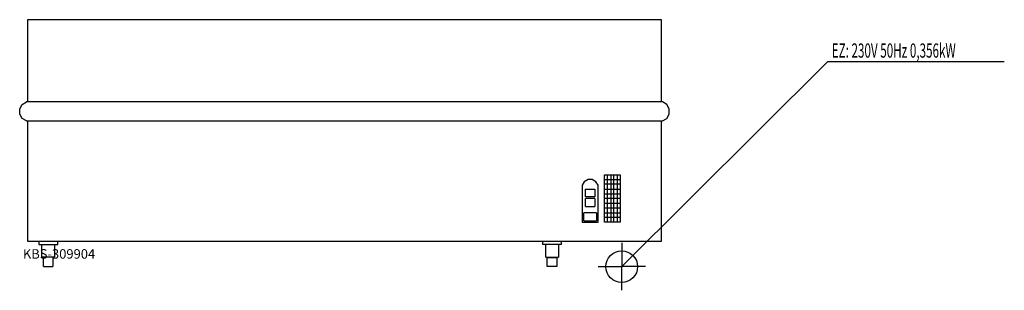
# Model space of a CAD drawing. Units: millimetres. Extents: x 0 to 3107, y 0 to 855.
import ezdxf

# ---------------------------------------------------------------- set-up
doc = ezdxf.new("R2010")
doc.units = ezdxf.units.MM
doc.header["$MEASUREMENT"] = 0
doc.linetypes.add('AUSGEZOGEN', pattern=[0, 0])
doc.layers.get('0').update_dxf_attribs({"color": 1, "linetype": 'AUSGEZOGEN', "true_color": 0xff0000})
doc.layers.add('200', color=7, linetype='AUSGEZOGEN')
doc.layers.add('400', color=4, linetype='AUSGEZOGEN', true_color=0x00ffff)
doc.layers.add('550', color=2, linetype='AUSGEZOGEN', true_color=0xffff00)
doc.styles.get("Standard").update_dxf_attribs({"font": 'TXT.SHX'})

# ---------------------------------------------------------------- blocks, each defined once
blk = doc.blocks.new('GER_BLOCK_00001')
at = {"layer": '200', "linetype": 'AUSGEZOGEN'}
for p, q in [((25, 855), (25, 595)), ((2025, 855), (25, 855)), ((2025, 595), (2025, 855)), ((8.04, 586.96), (21.96, 595)), ((2028.04, 595), (21.96, 595)), ((2041.96, 586.96), (2028.04, 595)), ((0, 573.04), (8.04, 586.96)), ((0, 556.96), (0, 573.04)), ((2050, 573.04), (2041.96, 586.96)), ((2050, 556.96), (2050, 573.04)), ((8.04, 543.04), (0, 556.96)), ((21.96, 535), (8.04, 543.04)), ((21.96, 535), (2028.04, 535)), ((25, 535), (25, 155)), ((2025, 155), (2025, 535)), ((2028.04, 535), (2041.96, 543.04)), ((2041.96, 543.04), (2050, 556.96)), ((1781.58, 342.86), (1775, 332.14)), ((1793.42, 350), (1781.58, 342.86)), ((1806.58, 350), (1793.42, 350)), ((1818.42, 342.86), (1806.58, 350)), ((1825, 332.14), (1818.42, 342.86)), ((1845, 365), (1895, 365)), ((1845, 215), (1845, 365)), ((1845, 350), (1895, 350)), ((1855, 215), (1855, 365)), ((1865, 365), (1865, 215)), ((1875, 215), (1875, 365)), ((1885, 365), (1885, 215)), ((1895, 365), (1895, 215)), ((1775, 332.14), (1775, 215)), ((1785, 320), (1815, 320)), ((1785, 295), (1785, 320)), ((1815, 320), (1815, 295)), ((1825, 215), (1825, 332.14)), ((1895, 335), (1845, 335)), ((1845, 320), (1895, 320)), ((1815, 295), (1785, 295)), ((1815, 290), (1785, 290)), ((1785, 265), (1785, 290)), ((1815, 290), (1815, 265)), ((1845, 305), (1895, 305)), ((1895, 290), (1845, 290)), ((1785, 265), (1815, 265)), ((1845, 275), (1895, 275)), ((1895, 260), (1845, 260)), ((1820, 245), (1780, 245)), ((1780, 220), (1780, 245)), ((1780, 220), (1820, 220)), ((1820, 245), (1820, 220)), ((1845, 245), (1895, 245)), ((1895, 230), (1845, 230)), ((1775, 215), (1825, 215)), ((1895, 215), (1845, 215)), ((25, 155), (2025, 155)), ((60, 155), (60, 145)), ((60, 145), (120, 145)), ((70, 105), (70, 145)), ((110, 145), (110, 105)), ((120, 145), (120, 155)), ((1650, 155), (1650, 145)), ((1710, 145), (1650, 145)), ((1660, 105), (1660, 145)), ((1700, 145), (1700, 105)), ((1710, 145), (1710, 155)), ((110, 105), (70, 105)), ((75, 75), (75, 105)), ((105, 105), (105, 75)), ((1660, 105), (1700, 105)), ((1665, 75), (1665, 105)), ((1665, 104), (1695, 104)), ((1695, 105), (1695, 75)), ((75, 75), (105, 75)), ((1695, 75), (1665, 75))]:
    blk.add_line(p, q, dxfattribs=at)
blk.add_attdef('', (0, 0), '', height=1)
blk = doc.blocks.new('INST_BLOCK_00001')
at = {"layer": '400', "linetype": 'AUSGEZOGEN'}
for p in [(1900, 150), (1825, 75), (1975, 75), (1900, 0)]:
    blk.add_line(p, (1900, 75), dxfattribs=at)
blk.add_circle((1900, 75), 50, dxfattribs=at)
blk.add_attdef('', (0, 0), '', height=1)

msp = doc.modelspace()

# ---------------------------------------------------------------- linework, layer by layer
at = {"layer": '400', "linetype": 'AUSGEZOGEN'}
for p in [(1900, 75), (3107.14, 721.5)]:
    msp.add_line(p, (2549, 721.5), dxfattribs=at)

# ---------------------------------------------------------------- block references
at = {"layer": '200'}
msp.add_blockref('GER_BLOCK_00001', (0, 0), dxfattribs=at)
at = {"layer": '400'}
msp.add_blockref('INST_BLOCK_00001', (0, 0), dxfattribs=at)

# ---------------------------------------------------------------- texts
at = {"layer": '400', "width": 0.6}
msp.add_text('EZ: 230V 50Hz 0,356kW', height=45, dxfattribs=at).set_placement((2562.5, 735))
at = {"layer": '550', "flags": 1}
msp.add_attdef('KBS-309904', (10, 100), '', height=30, dxfattribs=at)

doc.saveas('drawing.dxf')
